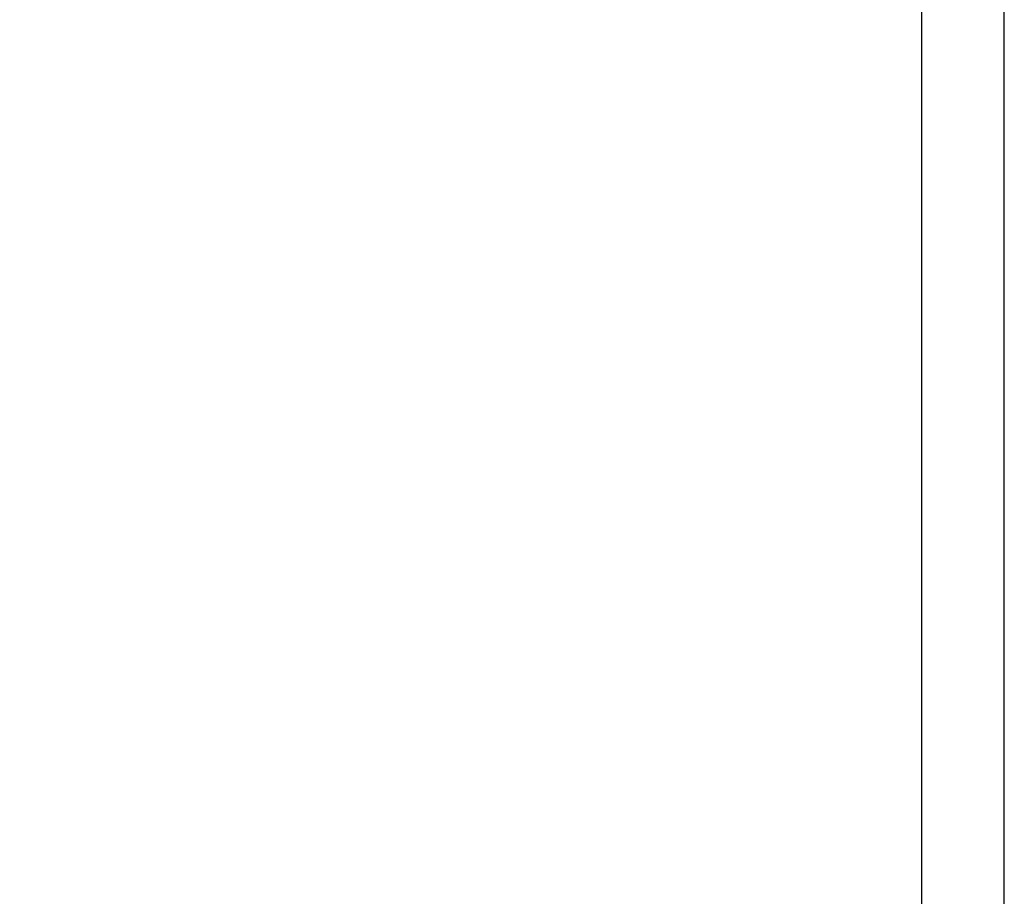
# Model space of a CAD drawing. Extents: x 10 to 531, y 0 to 297.
# Drawn here: x 221 to 251, y 171 to 197 of the extents above; entities that cross this region are included whole.
import ezdxf

# ---------------------------------------------------------------- set-up
doc = ezdxf.new("R2010")
doc.units = 0
doc.header["$MEASUREMENT"] = 0
doc.header["$PDMODE"] = 2
doc.header["$PDSIZE"] = -0.01
doc.layers.add('1', color=7, linetype='Continuous')
doc.styles.get("Standard").update_dxf_attribs({"font": 'monotxt.shx'})
doc.dimstyles.new('DSTYLE1', dxfattribs={"dimtxt": 5, "dimasz": 3, "dimexe": 2, "dimexo": 0, "dimgap": 1.5, "dimtad": 1, "dimdec": 3, "dimlfac": 2, "dimrnd": 0.01, "dimzin": 11, "dimdsep": 46, "dimtxsty": 'STANDARD', "dimcen": 0.09, "dimadec": 0, "dimazin": 0, "dimtp": 1, "dimtm": 1, "dimtfac": 1, "dimtdec": 3, "dimtofl": 0, "dimtmove": 2, "dimatfit": 3, "dimfxl": 1, "dimtolj": 1, "dimtzin": 0, "dimarcsym": 0})

# ---------------------------------------------------------------- blocks, each defined once
blk = doc.blocks.new('_AH13')
at = {"color": 0, "linetype": 'Continuous'}
blk.add_solid([(0, 0), (-1, 0.166667), (-1, -0.166667), (0, 0)], dxfattribs=at)
blk = doc.blocks.new('*D59')
at = {"layer": '1', "color": 0, "linetype": 'Continuous', "lineweight": -2}
for p, q in [((190.116, 171.8), (190.116, 202.494)), ((248.366, 165.3), (248.366, 202.494)), ((193.116, 200.494), (206.074, 200.494)), ((245.366, 200.494), (232.407, 200.494))]:
    blk.add_line(p, q, dxfattribs=at)
at = {"layer": 'Defpoints', "color": 0, "linetype": 'Continuous'}
for p in [(248.366, 200.494), (190.116, 171.8), (248.366, 165.3)]:
    blk.add_point(p, dxfattribs=at)
at = {"layer": '1', "color": 0, "linetype": 'Continuous', "lineweight": -2, "xscale": 3, "yscale": 3, "zscale": 3, "rotation": 180}
blk.add_blockref('_AH13', (190.116, 200.494), dxfattribs=at)
at = {"layer": '1', "color": 0, "linetype": 'Continuous', "lineweight": -2, "xscale": 3, "yscale": 3, "zscale": 3}
blk.add_blockref('_AH13', (248.366, 200.494), dxfattribs=at)
at = {"layer": '1', "color": 0, "linetype": 'Continuous', "insert": (219.241, 203.245), "char_height": 5, "attachment_point": 5}
blk.add_mtext('\\A1;116.5', dxfattribs=at)
blk = doc.blocks.new('*D60')
at = {"layer": '1', "color": 0, "linetype": 'Continuous', "lineweight": -2}
for p, q in [((190.116, 171.8), (190.116, 211.067)), ((250.866, 140.508), (250.866, 211.067)), ((193.116, 209.067), (207.324, 209.067)), ((247.866, 209.067), (233.657, 209.067))]:
    blk.add_line(p, q, dxfattribs=at)
at = {"layer": 'Defpoints', "color": 0, "linetype": 'Continuous'}
for p in [(250.866, 209.067), (190.116, 171.8), (250.866, 140.508)]:
    blk.add_point(p, dxfattribs=at)
at = {"layer": '1', "color": 0, "linetype": 'Continuous', "lineweight": -2, "xscale": 3, "yscale": 3, "zscale": 3, "rotation": 180}
blk.add_blockref('_AH13', (190.116, 209.067), dxfattribs=at)
at = {"layer": '1', "color": 0, "linetype": 'Continuous', "lineweight": -2, "xscale": 3, "yscale": 3, "zscale": 3}
blk.add_blockref('_AH13', (250.866, 209.067), dxfattribs=at)
at = {"layer": '1', "color": 0, "linetype": 'Continuous', "insert": (220.491, 211.818), "char_height": 5, "attachment_point": 5}
blk.add_mtext('\\A1;121.5', dxfattribs=at)

msp = doc.modelspace()

# ---------------------------------------------------------------- dimensions: what is measured, and where the dimension line sits
at = {"layer": '1', "color": 4, "linetype": 'Continuous'}
for base, p2, picture, middle in [((250.86559, 209.06706), (250.86559, 140.50752), '*D60', (220.49059, 211.81806)), ((248.36559, 200.4937), (248.36559, 165.30039), '*D59', (219.24059, 203.2447))]:
    dim = msp.add_linear_dim(base=base, p1=(190.11559, 171.80039), p2=p2, dimstyle='DSTYLE1', override={"dimblk": '_AH13', "dimsah": 0}, dxfattribs=at)
    dim.commit()
    dim.dimension.update_dxf_attribs({"geometry": picture, "text_midpoint": middle, "dimtype": 160})

doc.saveas('drawing.dxf')
